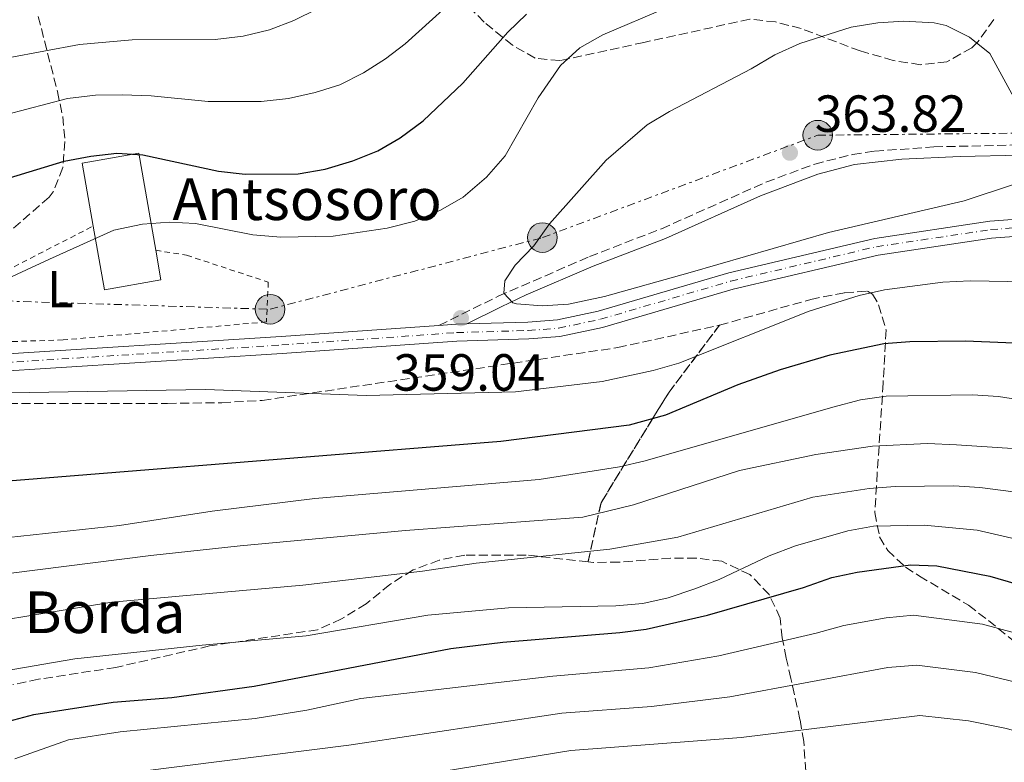
# Model space of a CAD drawing. Units: metres. Extents: x 589693 to 593109, y 4782233 to 4784592.
# Drawn here: x 591524 to 591713, y 4783820 to 4783962 of the extents above; entities that cross this region are included whole.
import ezdxf
from ezdxf.enums import TextEntityAlignment as Align

# ---------------------------------------------------------------- set-up
doc = ezdxf.new("R2010")
doc.units = ezdxf.units.M
doc.header["$MEASUREMENT"] = 0
for name, pattern in [('DGN Style 2', [1.7399219301090239, 1.043953158065414, -0.6959687720436097]), ('DGN Style 3', [2.435890702152634, 1.739921930109024, -0.6959687720436097]), ('DGN Style 4', [2.7856150101045474, 1.391937544087219, -0.6959687720436097, 0.001739921930109024, -0.6959687720436097]), ('DGN Style 7', [3.4798438602180486, 1.565929737098122, -0.6959687720436097, 0.5219765790327072, -0.6959687720436097])]:
    doc.linetypes.add(name, pattern=pattern)
for name, color, linetype, lineweight in [('Borda', 1, 'Continuous', 13), ('Camino', 7, 'DGN Style 3', 0), ('Carretera', 9, 'Continuous', 0), ('Caseta-cabaña', 1, 'Continuous', 0), ('Cota de punto acotado terreno', 7, 'Continuous', 0), ('Curva de nivel directora', 30, 'Continuous', 30), ('Curva de nivel intermedia', 30, 'Continuous', 0), ('Eje de carretera', 7, 'DGN Style 4', 0), ('Etiqueta de uso rústico', 92, 'Continuous', 0), ('Linea de separación interior de zonas arboladas', 92, 'DGN Style 3', 0), ('Línea blanca (vial)', 7, 'Continuous', 13), ('Línea eléctrica', 6, 'DGN Style 7', 0), ('Margen derecho', 7, 'Continuous', 0), ('Poste tendido eléctrico', 7, 'Continuous', 0), ('Punto acotado terreno (símbolo)', 7, 'Continuous', 0), ('Tela metálica o alambrada', 7, 'DGN Style 2', 0), ('Texto de Borda', 7, 'Continuous', 0), ('Zona arbolada', 92, 'DGN Style 3', 0)]:
    doc.layers.add(name, color=color, linetype=linetype, lineweight=lineweight)
doc.styles.add('Style-Arial', font='arial.ttf')

# ---------------------------------------------------------------- blocks, each defined once
blk = doc.blocks.new('5PATER')
at = {"layer": 'Punto acotado terreno (símbolo)', "linetype": 'Continuous', "lineweight": 0}
h = blk.add_hatch(color=51, dxfattribs=at)
edge = h.paths.add_edge_path()
edge.add_ellipse((0, 0), major_axis=(-0.1095731443231308, -0.1110710700762829), ratio=0.9994222409660317, start_angle=0, end_angle=360)
blk = doc.blocks.new('5PELE')
at = {"layer": 'Caseta-cabaña', "linetype": 'Continuous', "lineweight": 0}
h = blk.add_hatch(color=9, dxfattribs=at)
edge = h.paths.add_edge_path()
edge.add_arc((-2.000000476837158e-05, 0), 0.2850000000000001, 0, 360)
at = {"layer": 'Caseta-cabaña', "color": 252, "linetype": 'Continuous', "lineweight": 0}
blk.add_circle((-2.000000476837158e-05, 0), 0.2850000000000001, dxfattribs=at)

msp = doc.modelspace()

# ---------------------------------------------------------------- linework, layer by layer
at = {"layer": 'Borda', "color": 23, "linetype": 'Continuous', "lineweight": 0, "extrusion": (0.004580173192916565, 0.06347119479822537, 0.9979731606833967), "elevation": 306709.6536831149, "flags": 128}
msp.add_lwpolyline([(-245684.2622643962, -4804310.584675079), (-245681.2875674891, -4804322.515684162), (-245691.9733964609, -4804325.187118084), (-245696.5458745825, -4804306.801366975)], dxfattribs=at)
at = {"layer": 'Borda', "color": 1, "linetype": 'Continuous', "lineweight": 13}
msp.add_polyline3d([(591550.8499999996, 4783912.15, 360.3699999999953), (591540, 4783910.26, 360.5399999999936), (591537.8700000001, 4783922.51, 359.7599999999948), (591535.7599999999, 4783934.600000001, 359), (591546.6100000005, 4783936.49, 358.8300000000018), (591549.8499999996, 4783917.859999999, 360)], close=True, dxfattribs=at)
at = {"layer": 'Borda', "color": 23, "linetype": 'Continuous', "lineweight": 0}
msp.add_polyline3d([(591549.8499999996, 4783917.859999999, 360), (591550.8499999996, 4783912.15, 360.3699999999953), (591540, 4783910.26, 360.5399999999936), (591537.8700000001, 4783922.51, 359.7599999999948)], dxfattribs=at)
at = {"layer": 'Camino', "color": 7, "linetype": 'DGN Style 3', "lineweight": 0}
msp.add_polyline3d([(591604.2299999995, 4783903.439999999, 358.8099999999977), (591615.6199999999, 4783909.029999999, 359.8300000000017), (591633.1000000013, 4783916.630000002, 361), (591646.9400000017, 4783921.990000002, 362.0899999999965), (591667, 4783930.91, 363.1100000000007), (591676.3599999987, 4783934.390000002, 363.0200000000042), (591683.6299999976, 4783936.25, 362.7799999999989), (591687.899999999, 4783936.870000001, 362.5399999999936), (591699.2299999992, 4783937.7, 361.5200000000042), (591715.87, 4783938.08, 360.2599999999949), (591729.3199999991, 4783937.91, 358.7200000000012), (591752.2299999997, 4783936.12, 357.6799999999931), (591777.9200000009, 4783932.199999999, 356.0299999999988)], dxfattribs=at)
at = {"layer": 'Carretera', "color": 9, "linetype": 'Continuous', "lineweight": 0}
for points in [[(591517.3500000007, 4783897.689999999, 356.3300000000018), (591573.9299999998, 4783901.310000001, 357.2200000000012), (591604.23, 4783903.439999999, 358.8099999999977), (591607.5300000013, 4783903.67, 358.9799999999959), (591609.5499999997, 4783903.730000001, 359.0399999999936), (591621.2800000021, 4783904.08, 359.3800000000047), (591626.9799999996, 4783904.520000001, 359.4400000000023), (591634.8200000006, 4783906.179999999, 359.4100000000035), (591659.8599999992, 4783913.510000001, 359.2400000000052), (591687.9100000006, 4783920.140000001, 358.7299999999959), (591709.9499999996, 4783923.430000001, 358.1600000000035), (591721.3099999988, 4783924.290000001, 357.6999999999971), (591750.4600000001, 4783924.290000001, 357.0500000000029), (591755.2199999987, 4783924.579999999, 356.929999999993), (591761.6200000002, 4783925.770000001, 356.7299999999959), (591771.0700000006, 4783928.939999999, 356.3899999999995), (591773.7899999986, 4783930.23, 356.25), (591777.9200000013, 4783932.199999998, 356.0299999999988), (591782.0000000006, 4783934.15, 355.820000000007), (591797.5500000007, 4783944.029999999, 354.0800000000018), (591809.9200000025, 4783950.569999999, 352.4600000000065), (591816.7500000009, 4783953.17, 352.0299999999988)], [(591811.2600000014, 4783947.61, 352.4600000000065), (591799.1800000002, 4783941.220000001, 354.0800000000018), (591783.5699999997, 4783931.3, 355.820000000007), (591772.280000002, 4783925.92, 356.3899999999995), (591762.4299999994, 4783922.609999999, 356.7299999999959), (591755.6200000009, 4783921.34, 356.929999999993), (591750.5599999983, 4783921.040000001, 357.0500000000029), (591721.4299999995, 4783921.040000001, 357.6999999999971), (591710.3099999994, 4783920.2, 358.1600000000035), (591688.5199999987, 4783916.939999999, 358.7299999999959), (591660.6900000006, 4783910.37, 359.2400000000052), (591635.6200000008, 4783903.029999999, 359.4100000000035), (591627.4400000023, 4783901.300000002, 359.4400000000023), (591621.4600000009, 4783900.83, 359.3800000000047), (591607.6900000023, 4783900.430000001, 358.9799999999959), (591574.1499999989, 4783898.069999999, 357.2200000000012), (591517.4899999994, 4783894.439999999, 356.3300000000018)]]:
    msp.add_polyline3d(points, dxfattribs=at)
at = {"layer": 'Curva de nivel directora', "color": 30, "linetype": 'Continuous', "lineweight": 30, "flags": 128}
for points, elevation in [([(591511.199999999, 4783928.54), (591532.27, 4783934.960000002), (591537.3799999997, 4783935.940000001), (591542.3899999987, 4783936.460000002), (591547.3799999999, 4783936.140000002), (591561.9299999987, 4783933.060000002), (591567.0099999993, 4783932.440000001), (591577.1900000004, 4783932.550000001), (591582.3600000005, 4783933.449999999), (591587.669999999, 4783935.04), (591592.4900000002, 4783936.92), (591596.7899999986, 4783939.45), (591601.2000000008, 4783942.689999999), (591608.8299999996, 4783949.92), (591617.4500000007, 4783959.689999999), (591621.0400000003, 4783963.180000002)], 350), ([(591820.0799999987, 4783943.830000001), (591801.8899999987, 4783927.350000001), (591794.4999999994, 4783921.260000001), (591785.99, 4783915.99), (591767.1799999987, 4783906.610000002), (591757.4099999986, 4783902.210000002), (591752.5299999992, 4783900.5), (591747.6299999999, 4783899.470000002), (591731.6799999995, 4783899.32), (591705.3400000001, 4783900.410000001), (591694.6299999991, 4783900.280000002), (591689.6099999989, 4783899.87), (591679.2899999992, 4783897.690000001), (591669.7000000002, 4783894.890000002), (591661.5899999987, 4783892.010000001), (591647.7499999985, 4783886.220000002), (591640.739999999, 4783884.270000001), (591616.1200000006, 4783881.180000002), (591496.8200000002, 4783871.560000001)], 350), ([(591521.6399999995, 4783827.440000001), (591526.480000001, 4783828.730000001), (591541.7200000006, 4783831.140000001), (591552.979999999, 4783832.029999999), (591568.7799999994, 4783834.180000001), (591606.5400000006, 4783841.430000001), (591616.4699999993, 4783842.630000001), (591638.9500000008, 4783844.490000002), (591644, 4783845.160000001), (591655.7799999994, 4783847.800000001), (591674.1799999995, 4783853.130000002), (591679.6299999988, 4783855.029999999), (591684.5199999994, 4783856.090000002), (591694.7199999986, 4783857.490000002), (591699.8099999981, 4783857.289999999), (591709.949999999, 4783855.32), (591720.1199999992, 4783852.380000001)], 325)]:
    msp.add_lwpolyline(points, dxfattribs=dict(at, elevation=elevation))
at = {"layer": 'Curva de nivel intermedia', "color": 30, "linetype": 'Continuous', "lineweight": 0, "flags": 128}
for points, elevation in [([(591517.2200000006, 4783942.869999998), (591532.9100000015, 4783946.980000001), (591538.2800000005, 4783947.630000001), (591543.4400000015, 4783947.710000002), (591548.9600000001, 4783947.499999999), (591559.9400000017, 4783946.42), (591570.1200000006, 4783946.429999999), (591575.3200000018, 4783946.960000001), (591580.4400000004, 4783948.109999999), (591585.2000000014, 4783949.619999998), (591589.75, 4783951.9), (591593.9400000009, 4783954.619999998), (591597.7600000009, 4783957.499999999), (591610.2100000008, 4783968.829999999)], 345.0000000000002), ([(591585.4800000008, 4783966.51), (591576.3600000013, 4783961.960000001), (591571.7000000009, 4783960.15), (591566.6500000015, 4783958.949999998), (591561.3000000005, 4783958.310000001), (591545.3200000012, 4783958.219999999), (591535.2100000015, 4783957.350000001), (591521.5600000012, 4783954.8)], 340.0000000000002), ([(591514.3500000006, 4783909.17), (591529.4800000006, 4783916.15), (591541.8400000011, 4783921.720000001), (591547.2900000005, 4783922.87), (591552.4800000006, 4783923.279999998), (591557.4699999995, 4783922.999999999), (591568.470000001, 4783920.8), (591573.8900000014, 4783920.359999999), (591583.9100000017, 4783920.539999999), (591594.3000000007, 4783922.099999999), (591599.6100000015, 4783923.470000001), (591604.5400000003, 4783925.529999999), (591608.8499999996, 4783928.050000001), (591613.3500000013, 4783931.909999999), (591616.9499999998, 4783935.999999999), (591623.2500000009, 4783947.130000001), (591627.5600000003, 4783953.349999999), (591631.2999999997, 4783956.71), (591635.6800000007, 4783959.189999999), (591648.0500000002, 4783964.470000001)], 355.0000000000002), ([(591624.0599999999, 4783907.190000001), (591619.0900000011, 4783907.560000001), (591618.3899999993, 4783907.779999998), (591616.6799999995, 4783909.640000001), (591616.8499999993, 4783912), (591618.860000001, 4783914.970000001), (591622.4599999996, 4783918.690000001), (591625.4600000015, 4783922.91), (591636.3600000002, 4783935.159999999), (591644.1699999999, 4783941.929999999), (591648.4600000015, 4783944.509999999), (591664.1800000014, 4783952.67), (591668.7100000001, 4783955.350000001), (591673.5, 4783957.52), (591683.3800000016, 4783960.66), (591688.4600000001, 4783961.529999999), (591693.4600000001, 4783961.82), (591699.2800000005, 4783961.5), (591701.6100000018, 4783961.009999999), (591706.0800000001, 4783958.779999998), (591709.9800000003, 4783955.640000001), (591716.1100000015, 4783944.34)], 360), ([(591714.5300000012, 4783930.449999999), (591705.0300000017, 4783927.32), (591679.030000002, 4783921.249999999), (591652.4800000003, 4783913.569999999), (591636.0400000005, 4783909), (591629.0700000012, 4783907.51), (591624.0599999999, 4783907.190000001)], 360), ([(591499.7700000005, 4783853.069999999), (591548.9300000012, 4783859.27), (591566.0700000004, 4783861.140000001), (591597.7899999999, 4783864.09), (591631.8200000006, 4783866.619999999), (591641.5500000003, 4783868.970000001), (591661.9000000015, 4783875.56), (591676.5800000001, 4783878.66), (591687.4699999999, 4783880.23), (591698.04, 4783880.75), (591703.570000002, 4783880.539999997), (591714.320000001, 4783879.78), (591730.9599999997, 4783877.100000001), (591735.9300000007, 4783876.559999999), (591741.5999999992, 4783876.460000001), (591746.6300000006, 4783876.87), (591751.6300000007, 4783877.86), (591756.3600000005, 4783879.500000001), (591777.4699999995, 4783890.88), (591793.9400000004, 4783900.319999999), (591826.6700000003, 4783916.92)], 340.0000000000002), ([(591814.0700000006, 4783916.890000001), (591809.4500000004, 4783914.309999999), (591795.7400000021, 4783907.489999999), (591770.640000001, 4783897.67), (591752.1300000014, 4783888.499999999), (591747.0100000006, 4783886.66), (591742.0599999997, 4783885.969999999), (591737.0000000015, 4783886.069999999), (591731.4500000015, 4783886.630000001), (591711.6299999999, 4783889.81), (591706.6500000021, 4783890.130000001), (591690.0899999995, 4783889.82), (591685.1299999997, 4783889.119999998), (591679.8400000011, 4783887.720000001), (591643.7899999999, 4783877.429999999), (591638.9200000018, 4783876.310000001), (591623.4400000009, 4783873.83), (591580.4300000014, 4783870.229999999), (591560.7000000017, 4783867.779999999), (591542.8899999994, 4783865.05)], 345.0000000000002), ([(591731.5300000019, 4783911.570000002), (591706.2200000008, 4783911.989999999), (591700.9800000016, 4783911.759999999), (591689.7699999998, 4783910.25), (591684.8800000015, 4783909.180000001), (591675.3300000007, 4783906.180000001), (591650.3099999999, 4783896.170000001), (591645.3500000001, 4783894.779999998), (591635.5599999999, 4783892.689999999), (591618.9400000013, 4783890.660000001), (591590.2300000004, 4783889.949999998), (591559.3899999994, 4783891.119999999), (591502.900000002, 4783890.140000001)], 355.0000000000002), ([(591752.1500000015, 4783868.05), (591747.1500000014, 4783867.560000001), (591740.8500000006, 4783868.09), (591708.0300000012, 4783872.34), (591703.04, 4783872.67), (591691.7900000004, 4783872.529999999), (591686.8000000014, 4783872.119999997), (591676.0300000003, 4783870.449999998), (591650.0599999996, 4783862.810000001), (591637.0199999996, 4783860.460000001), (591611.390000001, 4783857.779999999), (591601.0800000001, 4783856.259999999), (591578.1100000015, 4783853.55), (591541.4299999998, 4783850.340000001), (591504.850000001, 4783844.31)], 335), ([(591542.8899999994, 4783865.05), (591504.9900000019, 4783860.92), (591462.5999999995, 4783857.56), (591456.9900000015, 4783857.41), (591446.6600000004, 4783858.269999999), (591427.4600000002, 4783862.509999999), (591417.1800000005, 4783864.140000001), (591401.9000000008, 4783865.03), (591396.4900000017, 4783864.739999999), (591391.8200000002, 4783864.050000001), (591387.0400000014, 4783862.609999999), (591380.9700000007, 4783859.980000001), (591376.8600000001, 4783857.31)], 345.0000000000002), ([(591738.9000000014, 4783856.909999999), (591707.5300000006, 4783864.149999999), (591697.3800000006, 4783865.100000001), (591687.6300000009, 4783864.920000001), (591682.690000001, 4783864), (591672.6999999997, 4783861.099999999), (591667.6100000002, 4783859.220000001), (591658.0100000001, 4783854.690000001), (591653.360000001, 4783852.849999999), (591648.2500000015, 4783851.140000001), (591643.3699999996, 4783850.079999999), (591638.1600000019, 4783849.599999999), (591617.5600000002, 4783849.220000001), (591602.0999999993, 4783847.83), (591578.7100000004, 4783843.829999999), (591558.7700000004, 4783842.09), (591534.3399999999, 4783839.449999998), (591518.6300000009, 4783836.769999999)], 330.0000000000002), ([(591811.4100000006, 4783852.460000002), (591801.4500000007, 4783848.7), (591793.9600000005, 4783841.050000001), (591787.4600000007, 4783828.939999999), (591782.0899999995, 4783823.100000001), (591773.6400000005, 4783818.23), (591767.5099999994, 4783816.58), (591753.6900000017, 4783815.239999999), (591745.1399999998, 4783815.609999998), (591737.130000001, 4783817.289999999), (591727.2400000005, 4783820.92), (591720.1200000015, 4783824.07), (591713.1900000002, 4783826.06), (591705.8699999999, 4783827.539999999), (591696.5500000013, 4783828.539999999), (591662.2300000002, 4783824.34), (591629.5499999997, 4783821.819999999), (591577.3700000015, 4783813.34), (591557.4600000005, 4783811.399999999), (591544.3800000002, 4783809.07), (591539.5600000012, 4783807.76), (591526.7300000013, 4783802.659999999), (591508.1300000001, 4783792.349999999)], 310), ([(591717.8100000002, 4783843.609999998), (591708.5900000001, 4783846.06), (591695.3300000011, 4783847.84), (591690.0899999995, 4783847.279999998), (591681.9800000002, 4783845.859999998), (591676.6300000014, 4783844.33), (591657.9299999997, 4783839.980000001), (591644.5099999997, 4783837.73), (591626.0800000007, 4783836.130000002), (591589.2300000014, 4783831.8), (591578.8600000001, 4783829.59), (591568.9400000004, 4783827.96), (591543.0500000003, 4783825.430000001), (591533.1399999995, 4783823.859999998), (591522.8100000008, 4783820.26)], 320.0000000000002), ([(591715.5000000012, 4783834.83), (591707.230000001, 4783836.8), (591695.9400000012, 4783838.189999999), (591690.4200000003, 4783837.75), (591660.0800000001, 4783832.159999999), (591645.0100000004, 4783830.310000001), (591627.8100000006, 4783828.980000001), (591586.9400000003, 4783822.890000001), (591546.8099999998, 4783817.82), (591541.3600000006, 4783816.779999999), (591526.5900000005, 4783812.890000001), (591509.3500000006, 4783803.539999999)], 315.0000000000005)]:
    msp.add_lwpolyline(points, dxfattribs=dict(at, elevation=elevation))
at = {"layer": 'Eje de carretera', "color": 7, "linetype": 'DGN Style 4', "lineweight": 0}
msp.add_polyline3d([(591517.4200000018, 4783896.07, 356.3300000000017), (591574.0399999989, 4783899.690000001, 357.2200000000011), (591607.609999999, 4783902.050000002, 358.979999999996), (591621.370000001, 4783902.449999999, 359.3800000000048), (591627.2099999995, 4783902.910000003, 359.4400000000023), (591635.219999998, 4783904.61, 359.4100000000034), (591660.2800000011, 4783911.939999999, 359.2400000000054), (591688.2099999997, 4783918.540000003, 358.729999999996), (591710.1299999979, 4783921.820000002, 358.1600000000035), (591721.3700000008, 4783922.660000003, 357.6999999999972), (591750.5100000009, 4783922.660000003, 357.050000000003), (591755.4200000016, 4783922.960000002, 356.9299999999931), (591762.0199999998, 4783924.190000001, 356.7299999999959), (591771.6700000013, 4783927.430000001, 356.3899999999995), (591782.7899999992, 4783932.720000003, 355.8200000000069), (591798.3599999994, 4783942.630000001, 354.0800000000019), (591810.5900000003, 4783949.090000001, 352.4600000000063)], dxfattribs=at)
at = {"layer": 'Linea de separación interior de zonas arboladas', "color": 92, "linetype": 'DGN Style 3', "lineweight": 0}
msp.add_polyline3d([(591632.8600000005, 4783858.060000001, 341.3099999999977), (591635.3399999999, 4783869.369999999, 348.3800000000047), (591645.3899999997, 4783885.800000001, 358.179999999993), (591648.4100000003, 4783890.630000001, 358.5200000000041), (591658.0899999999, 4783903.480000001, 362.6000000000058)], dxfattribs=at)
at = {"layer": 'Línea blanca (vial)', "color": 7, "linetype": 'Continuous', "lineweight": 13, "extrusion": (-0.01185405988087592, -0.4787723519747608, 0.8778590526097548), "elevation": -2297098.628950482, "flags": 128}
msp.add_lwpolyline([(473013.2520567784, 4211332.8257447), (473016.5453528677, 4211333.180710722), (473018.5632488966, 4211333.305992847)], dxfattribs=at)
at = {"layer": 'Línea blanca (vial)', "color": 7, "linetype": 'Continuous', "lineweight": 13}
for points in [[(591517.4899999988, 4783894.440000001, 356.3300000000017), (591574.1499999984, 4783898.07, 357.2200000000011), (591607.6900000017, 4783900.430000001, 358.979999999996), (591621.4600000004, 4783900.830000001, 359.3800000000048), (591627.4400000018, 4783901.300000003, 359.4400000000023), (591635.6200000005, 4783903.03, 359.4100000000034), (591660.6900000002, 4783910.370000001, 359.2400000000054), (591688.5199999983, 4783916.939999999, 358.729999999996), (591710.3099999989, 4783920.200000001, 358.1600000000035), (591721.4299999991, 4783921.040000001, 357.6999999999972), (591750.5599999978, 4783921.040000001, 357.050000000003), (591755.6200000005, 4783921.340000001, 356.9299999999931), (591762.4299999989, 4783922.61, 356.7299999999959), (591772.2800000015, 4783925.920000001, 356.3899999999995), (591783.5699999993, 4783931.300000001, 355.8200000000069), (591799.1799999997, 4783941.220000001, 354.0800000000019), (591811.2600000009, 4783947.610000002, 352.4600000000063)], [(591609.5499999992, 4783903.730000002, 359.0399999999936), (591621.2800000017, 4783904.080000001, 359.3800000000048), (591626.9799999992, 4783904.520000001, 359.4400000000023), (591634.8200000002, 4783906.180000001, 359.4100000000034), (591659.8599999987, 4783913.510000001, 359.2400000000054), (591687.9100000003, 4783920.140000001, 358.729999999996), (591709.949999999, 4783923.430000001, 358.1600000000035), (591721.3099999982, 4783924.290000001, 357.6999999999972), (591750.4599999995, 4783924.290000001, 357.050000000003), (591755.2199999982, 4783924.58, 356.9299999999931), (591761.6199999999, 4783925.770000001, 356.7299999999959), (591771.0700000002, 4783928.940000001, 356.3899999999995), (591773.7899999982, 4783930.230000001, 356.2500000000001)], [(591319.4899999975, 4783872.290000002, 348.7799999999988), (591322.4800000004, 4783875.820000002, 348.8099999999977), (591328.6400000006, 4783882.140000001, 348.9499999999972), (591344.8900000004, 4783895.260000001, 349.6600000000034), (591354.5700000009, 4783902.9, 349.7799999999988), (591364.6999999986, 4783908.62, 349.7500000000001), (591372.469999998, 4783911.390000002, 349.7799999999988), (591383.5799999969, 4783914.01, 349.9199999999982), (591409.1000000003, 4783917.500000001, 351.3200000000069), (591416.9300000002, 4783917.940000001, 351.800000000003), (591423.9100000008, 4783917.74, 351.9700000000011), (591428.8000000012, 4783916.92, 352.1399999999995), (591434.7699999993, 4783915.430000001, 352.5700000000071), (591456.7600000012, 4783906.87, 354.479999999996), (591465.199999999, 4783904.130000004, 354.6499999999941), (591488.2300000002, 4783897.61, 355.5899999999965), (591493.8999999987, 4783897.200000001, 355.679999999993), (591517.3500000002, 4783897.690000001, 356.3300000000017), (591573.9299999994, 4783901.310000001, 357.2200000000011), (591604.2299999995, 4783903.439999999, 358.8099999999977)]]:
    msp.add_polyline3d(points, dxfattribs=at)
at = {"layer": 'Línea eléctrica', "color": 6, "linetype": 'DGN Style 7', "lineweight": 0}
msp.add_polyline3d([(591407.2600000014, 4783911.540000001, 351.2400000000052), (591461.8199999998, 4783909.970000001, 353.1399999999995), (591571.8099999987, 4783906.53, 356.5599999999977), (591624.0799999983, 4783920.279999998, 360.0399999999936), (591676.9400000004, 4783939.939999999, 362.75), (591732.4600000001, 4783940.509999999, 358.3300000000018)], dxfattribs=at)
at = {"layer": 'Margen derecho', "color": 7, "linetype": 'Continuous', "lineweight": 0}
msp.add_polyline3d([(591773.7899999982, 4783930.230000001, 356.2500000000001), (591769.6499999985, 4783931.430000001, 356.5399999999935), (591749.170000002, 4783934.53, 357.8399999999966), (591734.2199999987, 4783935.710000001, 358.4400000000024), (591725.8099999977, 4783936.000000002, 359.050000000003), (591715.879999999, 4783936.08, 360.2599999999949), (591704.3099999975, 4783935.869999999, 361.1199999999953), (591693.079999998, 4783935.320000002, 362.1000000000058), (591684.0199999987, 4783934.290000002, 362.7799999999989), (591676.9600000001, 4783932.480000001, 363.0200000000042), (591665.9499999996, 4783928.279999999, 363.0700000000069), (591647.7100000004, 4783920.140000001, 362.0899999999965), (591633.859999999, 4783914.78, 361), (591620.9699999987, 4783909.330000001, 360.179999999993), (591616.1499999975, 4783906.990000002, 359.7700000000042), (591609.5499999992, 4783903.730000002, 359.0399999999936)], dxfattribs=at)
at = {"layer": 'Tela metálica o alambrada', "color": 7, "linetype": 'DGN Style 2', "lineweight": 0}
msp.add_polyline3d([(591549.8499999996, 4783917.859999999, 357.1600000000035), (591555.79, 4783916.91, 357.9600000000065), (591571.4699999997, 4783911.75, 358.2400000000052), (591571.1100000005, 4783904.109999999, 357.8399999999965), (591532.0599999996, 4783900.65, 356.8800000000047), (591499.1799999997, 4783899.560000001, 356.1300000000047), (591499.0999999996, 4783905.880000001, 354.8800000000047), (591521.1200000001, 4783913.91, 354.4199999999983), (591537.8700000001, 4783922.51, 354.9900000000052)], dxfattribs=at)
at = {"layer": 'Zona arbolada', "color": 92, "linetype": 'DGN Style 3', "lineweight": 0}
for points in [[(591710.7400000002, 4783962.15, 361.4499999999971), (591707.6500000004, 4783957.83, 362.0200000000041), (591706.5099999999, 4783956.730000001, 362.1600000000035), (591701.75, 4783954.029999999, 362.6600000000035), (591696.6399999997, 4783953.470000001, 363.070000000007), (591691.4500000002, 4783954.279999999, 363.2599999999948), (591685.0800000001, 4783956.109999999, 362.9600000000065), (591673.7400000002, 4783960.42, 361.5899999999965), (591668.8200000003, 4783961.67, 361.0099999999948), (591663.8899999997, 4783962.199999999, 360.429999999993), (591643.5700000003, 4783957.75, 358.179999999993), (591627.4299999997, 4783954.25, 357.2599999999948), (591622.7000000002, 4783954.74, 356.179999999993), (591618.3399999999, 4783957.210000001, 354.5), (591612.9000000004, 4783961.65, 351.6999999999971), (591609.7100000001, 4783964.92, 349.2100000000065)], [(591710.7400000002, 4783962.15, 361.4499999999971), (591707.6500000004, 4783957.83, 362.0200000000041), (591706.5099999999, 4783956.730000001, 362.1600000000035), (591701.75, 4783954.029999999, 362.6600000000035), (591696.6399999997, 4783953.470000001, 363.070000000007), (591691.4500000002, 4783954.279999999, 363.2599999999948), (591685.0800000001, 4783956.109999999, 362.9600000000065), (591673.7400000002, 4783960.42, 361.5899999999965), (591668.8200000003, 4783961.67, 361.0099999999948), (591663.8899999997, 4783962.199999999, 360.429999999993), (591643.5700000003, 4783957.75, 358.179999999993), (591627.4299999997, 4783954.25, 357.2599999999948), (591622.7000000002, 4783954.74, 356.179999999993), (591618.3399999999, 4783957.210000001, 354.5), (591612.9000000004, 4783961.65, 351.6999999999971), (591609.7100000001, 4783964.92, 349.2100000000065)], [(591527.2999999998, 4783962.75, 349.2799999999988), (591530.9900000002, 4783948.32, 352.2700000000041), (591532.0199999996, 4783943.52, 353.2700000000041), (591532.4400000004, 4783938.710000001, 354.2700000000041), (591532.0300000003, 4783933.720000001, 355.3800000000047), (591530.1600000003, 4783929.09, 356.4499999999971), (591529.3899999997, 4783928.039999999, 356.6900000000023), (591521.6299999999, 4783921.25, 357.5599999999977)], [(591527.2999999998, 4783962.75, 349.2799999999988), (591530.9900000002, 4783948.32, 352.2700000000041), (591532.0199999996, 4783943.52, 353.2700000000041), (591532.4400000004, 4783938.710000001, 354.2700000000041), (591532.0300000003, 4783933.720000001, 355.3800000000047), (591530.1600000003, 4783929.09, 356.4499999999971), (591529.3899999997, 4783928.039999999, 356.6900000000023), (591521.6299999999, 4783921.25, 357.5599999999977)], [(591674.6600000003, 4783817.890000001, 318.4700000000012), (591674.25, 4783823.59, 320.75), (591673.5300000003, 4783827.779999999, 323.5), (591671.7999999998, 4783835.630000001, 330.3899999999995), (591670.9100000003, 4783839.59, 333.2400000000052), (591670.1200000001, 4783843.49, 334.7700000000041), (591669.7300000004, 4783847.24, 335), (591667.6200000001, 4783851.779999999, 335.5500000000029), (591663.9100000003, 4783855.609999999, 336.1199999999953), (591658.54, 4783858.16, 336.820000000007), (591653.6200000001, 4783858.77, 337.6199999999953), (591648.7100000001, 4783858.730000001, 338.6100000000006), (591638.8600000005, 4783857.980000001, 340.5899999999965), (591633.9100000003, 4783857.939999999, 341.2899999999936), (591632.8600000005, 4783858.060000001, 341.3099999999977), (591635.3399999999, 4783869.369999999, 348.3800000000047), (591645.3899999997, 4783885.800000001, 358.179999999993), (591648.4100000003, 4783890.630000001, 358.5200000000041), (591658.0899999999, 4783903.480000001, 362.6000000000058), (591675.5899999999, 4783908.42, 362.4900000000052), (591682.1100000005, 4783909.720000001, 361.8000000000029), (591686.4699999997, 4783910, 359.0500000000029), (591687.4699999997, 4783909.449999999, 358.3800000000047), (591688.6399999997, 4783907.41, 357.6999999999971), (591690.0700000003, 4783902.560000001, 357.5399999999936), (591689.5099999999, 4783892.369999999, 352.1100000000006), (591688.3700000001, 4783875.15, 341.7599999999948), (591687.8899999997, 4783867.5, 337.5200000000041), (591688.8300000001, 4783862.84, 336.0899999999965), (591690.3700000001, 4783860.24, 335.3600000000006), (591693.7999999998, 4783857.050000001, 333.5299999999988), (591696.4800000004, 4783855.300000001, 332.3899999999995), (591705.9000000004, 4783849.720000001, 331.0299999999988), (591709.7000000002, 4783846.779999999, 329.7299999999959), (591720.8499999996, 4783837.77, 325.0899999999965)], [(591658.0899999999, 4783903.480000001, 362.6000000000058), (591675.5899999999, 4783908.42, 362.4900000000052), (591682.1100000005, 4783909.720000001, 361.8000000000029), (591686.4699999997, 4783910, 359.0500000000029), (591687.4699999997, 4783909.449999999, 358.3800000000047), (591688.6399999997, 4783907.41, 357.6999999999971), (591690.0700000003, 4783902.560000001, 357.5399999999936), (591689.5099999999, 4783892.369999999, 352.1100000000006), (591688.3700000001, 4783875.15, 341.7599999999948), (591687.8899999997, 4783867.5, 337.5200000000041), (591688.8300000001, 4783862.84, 336.0899999999965), (591690.3700000001, 4783860.24, 335.3600000000006), (591693.7999999998, 4783857.050000001, 333.5299999999988), (591696.4800000004, 4783855.300000001, 332.3899999999995), (591705.9000000004, 4783849.720000001, 331.0299999999988), (591709.7000000002, 4783846.779999999, 329.7299999999959), (591720.8499999996, 4783837.77, 325.0899999999965)], [(591521.6600000003, 4783888.430000001, 363.1699999999983), (591552.0899999999, 4783888.470000001, 362.2599999999948), (591562.5599999996, 4783888.600000001, 362.4400000000023), (591570.3200000003, 4783889.050000001, 362.7100000000065), (591638.5599999996, 4783899.17, 362.6000000000058), (591658.0899999999, 4783903.480000001, 362.6000000000058), (591648.4100000003, 4783890.630000001, 358.5200000000041), (591645.3899999997, 4783885.800000001, 358.179999999993), (591635.3399999999, 4783869.369999999, 348.3800000000047), (591632.8600000005, 4783858.060000001, 341.3099999999977), (591620.9500000002, 4783859.359999999, 341.6000000000058), (591609.1699999999, 4783859.359999999, 342.179999999993), (591604.2699999996, 4783858.369999999, 342.1900000000023), (591599.2699999996, 4783856.49, 342.0800000000018), (591594.8200000003, 4783853.730000001, 341.8699999999953), (591590.25, 4783850, 341.6100000000006), (591585.5, 4783847.09, 341.3800000000047), (591580.9400000004, 4783845.02, 341.2799999999988), (591560.2000000002, 4783841.9, 341.0399999999936), (591542.1699999999, 4783837.779999999, 340.820000000007), (591527.3499999996, 4783835.52, 340.2100000000065), (591522.4600000001, 4783834.480000001, 340.0299999999988)], [(591521.6600000003, 4783888.430000001, 363.1699999999983), (591552.0899999999, 4783888.470000001, 362.2599999999948), (591562.5599999996, 4783888.600000001, 362.4400000000023), (591570.3200000003, 4783889.050000001, 362.7100000000065), (591638.5599999996, 4783899.17, 362.6000000000058), (591658.0899999999, 4783903.480000001, 362.6000000000058)], [(591632.8600000005, 4783858.060000001, 341.3099999999977), (591620.9500000002, 4783859.359999999, 341.6000000000058), (591609.1699999999, 4783859.359999999, 342.179999999993), (591604.2699999996, 4783858.369999999, 342.1900000000023), (591599.2699999996, 4783856.49, 342.0800000000018), (591594.8200000003, 4783853.730000001, 341.8699999999953), (591590.25, 4783850, 341.6100000000006), (591585.5, 4783847.09, 341.3800000000047), (591580.9400000004, 4783845.02, 341.2799999999988), (591560.2000000002, 4783841.9, 341.0399999999936), (591542.1699999999, 4783837.779999999, 340.820000000007), (591527.3499999996, 4783835.52, 340.2100000000065), (591522.4600000001, 4783834.480000001, 340.0299999999988)], [(591674.6600000003, 4783817.890000001, 318.4700000000012), (591674.25, 4783823.59, 320.75), (591673.5300000003, 4783827.779999999, 323.5), (591671.7999999998, 4783835.630000001, 330.3899999999995), (591670.9100000003, 4783839.59, 333.2400000000052), (591670.1200000001, 4783843.49, 334.7700000000041), (591669.7300000004, 4783847.24, 335), (591667.6200000001, 4783851.779999999, 335.5500000000029), (591663.9100000003, 4783855.609999999, 336.1199999999953), (591658.54, 4783858.16, 336.820000000007), (591653.6200000001, 4783858.77, 337.6199999999953), (591648.7100000001, 4783858.730000001, 338.6100000000006), (591638.8600000005, 4783857.980000001, 340.5899999999965), (591633.9100000003, 4783857.939999999, 341.2899999999936), (591632.8600000005, 4783858.060000001, 341.3099999999977)]]:
    msp.add_polyline3d(points, dxfattribs=at)

# ---------------------------------------------------------------- block references
at = {"layer": 'Poste tendido eléctrico', "color": 7, "linetype": 'Continuous', "lineweight": 0, "xscale": 10, "yscale": 10, "zscale": 10}
for p in [(591676.9400000004, 4783939.939999999, 362.75), (591624.0799999983, 4783920.279999998, 360.0399999999936), (591571.8099999987, 4783906.53, 356.5599999999977)]:
    msp.add_blockref('5PELE', p, dxfattribs=at)
at = {"layer": 'Punto acotado terreno (símbolo)', "color": 7, "linetype": 'Continuous', "lineweight": 0, "xscale": 10, "yscale": 10, "zscale": 10}
for p in [(591671.6000000001, 4783936.58, 363.820000000007), (591608.4400000006, 4783904.830000003, 359.0399999999936)]:
    msp.add_blockref('5PATER', p, dxfattribs=at)

# ---------------------------------------------------------------- texts
at = {"layer": 'Cota de punto acotado terreno', "color": 7, "linetype": 'Continuous', "lineweight": 0, "style": 'Style-Arial'}
for s, p in [('363.82', (591676.37, 4783940.580000001, 363.820000000007)), ('359.04', (591595.4699999976, 4783890.91, 359.0399999999936))]:
    msp.add_text(s, height=7.000000000000002, dxfattribs=at).set_placement(p)
at = {"layer": 'Etiqueta de uso rústico', "color": 92, "linetype": 'Continuous', "lineweight": 0, "style": 'Style-Arial'}
msp.add_text('L', height=7.000000000000002, dxfattribs=at).set_placement((591531.5514203795, 4783910.390010001, 355.5099999999948), align=Align.MIDDLE_CENTER)
at = {"layer": 'Texto de Borda', "color": 7, "linetype": 'Continuous', "lineweight": 0, "style": 'Style-Arial'}
for s, p in [('Antsosoro', (591553.079999998, 4783923.66, 354.8000000000029)), ('Maisuneko Borda', (591467.1100000006, 4783844.369999999, 336.2400000000052))]:
    msp.add_text(s, height=8, dxfattribs=at).set_placement(p)

doc.saveas('drawing.dxf')
